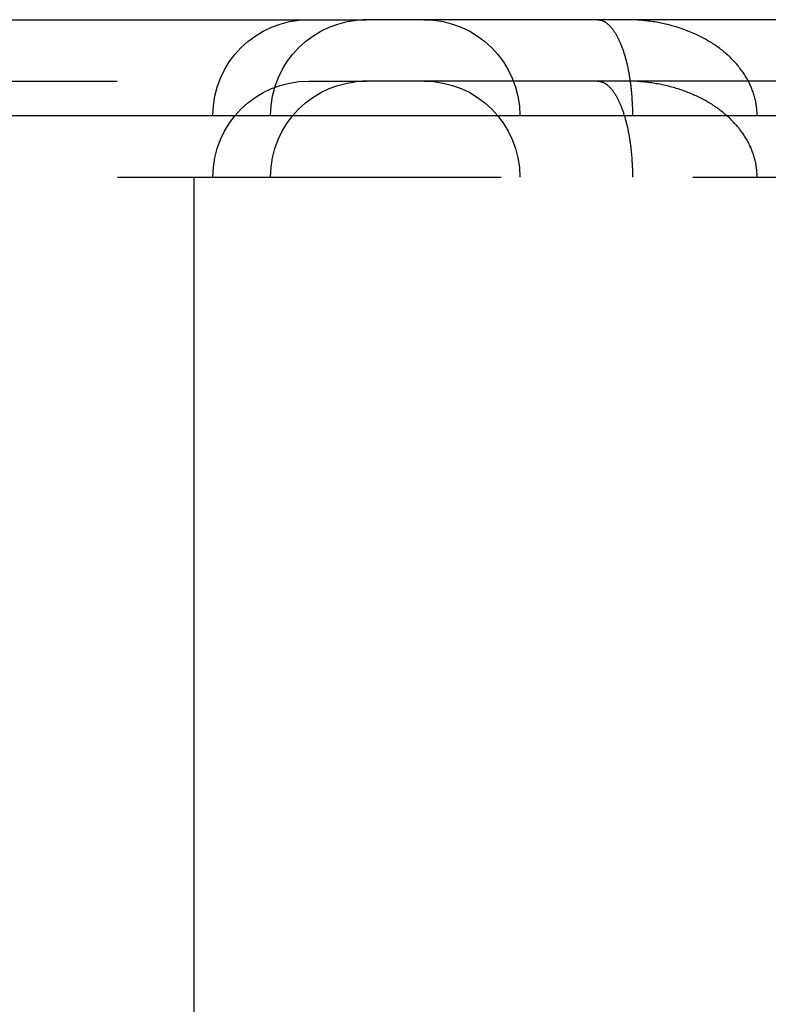
# Model space of a CAD drawing. Extents: x -130 to 130, y -280 to 91.
# Drawn here: x -6 to 3, y 78 to 91 of the extents above; entities that cross this region are included whole.
import ezdxf

# ---------------------------------------------------------------- set-up
doc = ezdxf.new("R2010")
doc.units = 0
doc.header["$LTSCALE"] = 20
doc.linetypes.add('STRICHPUNKT', pattern=[1, 0.5, -0.25, 0, -0.25])
doc.linetypes.add('VERDECKT', pattern=[0.375, 0.25, -0.125])
doc.layers.get('0').update_dxf_attribs({"linetype": 'CONTINUOUS'})
doc.layers.add('MITTEL', color=2, linetype='STRICHPUNKT')

# ---------------------------------------------------------------- blocks, each defined once
blk = doc.blocks.new('A$C58782033')
at = {"color": 3, "linetype": 'CONTINUOUS', "extrusion": (0, 1, -2e-16)}
for p, q in [((-10.005, 91.25), (-2.507, 91.25)), ((-2.507, 91.25), (-1.807, 91.25)), ((1.256, 91.25), (-1.807, 91.25)), ((5.378, 91.25), (1.256, 91.25)), ((-80, 90), (80, 90))]:
    blk.add_line(p, q, dxfattribs=at)
at = {"color": 1, "linetype": 'VERDECKT', "extrusion": (0, 1, -2e-16)}
for p, q in [((-10.005, 90.45), (-2.507, 90.45)), ((-2.507, 90.45), (-1.807, 90.45)), ((1.256, 90.45), (-1.807, 90.45)), ((5.378, 90.45), (1.256, 90.45)), ((-80, 89.2), (80, 89.2)), ((-80, 89.2), (80, 89.2)), ((-4, 66.2), (-4, 89.2)), ((-4, 55.84), (-4, 89.2))]:
    blk.add_line(p, q, dxfattribs=at)
at = {"color": 3, "linetype": 'CONTINUOUS'}
blk.add_polyline3d([(1.256, 91.25, 0), (1.261, 91.25, 0), (1.267, 91.25, 0), (1.273, 91.249, 0), (1.278, 91.249, 0), (1.284, 91.248, 0), (1.289, 91.247, 0), (1.295, 91.245, 0), (1.301, 91.244, 0), (1.306, 91.242, 0), (1.312, 91.241, 0), (1.317, 91.239, 0), (1.323, 91.237, 0), (1.328, 91.234, 0), (1.334, 91.232, 0), (1.339, 91.229, 0), (1.345, 91.226, 0), (1.35, 91.223, 0), (1.356, 91.22, 0), (1.361, 91.216, 0), (1.367, 91.213, 0), (1.372, 91.209, 0), (1.378, 91.205, 0), (1.383, 91.201, 0), (1.389, 91.196, 0), (1.394, 91.192, 0), (1.399, 91.187, 0), (1.405, 91.182, 0), (1.41, 91.177, 0), (1.415, 91.172, 0), (1.42, 91.166, 0), (1.426, 91.161, 0), (1.431, 91.155, 0), (1.436, 91.149, 0), (1.441, 91.143, 0), (1.446, 91.136, 0), (1.451, 91.13, 0), (1.456, 91.123, 0), (1.461, 91.117, 0), (1.466, 91.109, 0), (1.471, 91.102, 0), (1.476, 91.095, 0), (1.481, 91.088, 0), (1.486, 91.08, 0), (1.491, 91.072, 0), (1.496, 91.064, 0), (1.501, 91.056, 0), (1.505, 91.048, 0), (1.51, 91.039, 0), (1.515, 91.031, 0), (1.519, 91.022, 0), (1.524, 91.013, 0), (1.528, 91.004, 0), (1.533, 90.995, 0), (1.537, 90.985, 0), (1.542, 90.976, 0), (1.546, 90.966, 0), (1.55, 90.957, 0), (1.555, 90.947, 0), (1.559, 90.936, 0), (1.563, 90.926, 0), (1.567, 90.916, 0), (1.571, 90.905, 0), (1.575, 90.895, 0), (1.579, 90.884, 0), (1.583, 90.873, 0), (1.587, 90.862, 0), (1.591, 90.851, 0), (1.595, 90.839, 0), (1.598, 90.828, 0), (1.602, 90.817, 0), (1.606, 90.805, 0), (1.609, 90.793, 0), (1.613, 90.781, 0), (1.616, 90.769, 0), (1.62, 90.757, 0), (1.623, 90.745, 0), (1.627, 90.732, 0), (1.63, 90.72, 0), (1.633, 90.707, 0), (1.636, 90.695, 0), (1.639, 90.682, 0), (1.642, 90.669, 0), (1.645, 90.656, 0), (1.648, 90.643, 0), (1.651, 90.629, 0), (1.654, 90.616, 0), (1.657, 90.603, 0), (1.659, 90.589, 0), (1.662, 90.576, 0), (1.664, 90.562, 0), (1.667, 90.548, 0), (1.669, 90.534, 0), (1.672, 90.52, 0), (1.674, 90.507, 0), (1.676, 90.493, 0), (1.678, 90.478, 0), (1.681, 90.464, 0), (1.683, 90.45, 0), (1.685, 90.436, 0), (1.687, 90.421, 0), (1.688, 90.407, 0), (1.69, 90.392, 0), (1.692, 90.377, 0), (1.694, 90.363, 0), (1.695, 90.348, 0), (1.697, 90.333, 0), (1.698, 90.319, 0), (1.7, 90.304, 0), (1.701, 90.289, 0), (1.702, 90.274, 0), (1.703, 90.259, 0), (1.704, 90.244, 0), (1.706, 90.229, 0), (1.707, 90.214, 0), (1.707, 90.199, 0), (1.708, 90.183, 0), (1.709, 90.168, 0), (1.71, 90.153, 0), (1.71, 90.138, 0), (1.711, 90.123, 0), (1.712, 90.107, 0), (1.712, 90.092, 0), (1.712, 90.077, 0), (1.713, 90.061, 0), (1.713, 90.046, 0), (1.713, 90.031, 0), (1.713, 90.015, 0), (1.713, 90, 0)], dxfattribs=at)
at = {"color": 1, "linetype": 'VERDECKT'}
for points in [[(3.338, 90, 0), (3.338, 90.015, 0), (3.338, 90.031, 0), (3.337, 90.046, 0), (3.336, 90.061, 0), (3.335, 90.077, 0), (3.334, 90.092, 0), (3.332, 90.107, 0), (3.33, 90.123, 0), (3.328, 90.138, 0), (3.325, 90.153, 0), (3.323, 90.168, 0), (3.32, 90.183, 0), (3.317, 90.199, 0), (3.313, 90.214, 0), (3.309, 90.229, 0), (3.305, 90.244, 0), (3.301, 90.259, 0), (3.297, 90.274, 0), (3.292, 90.289, 0), (3.287, 90.304, 0), (3.282, 90.319, 0), (3.276, 90.333, 0), (3.271, 90.348, 0), (3.265, 90.363, 0), (3.259, 90.377, 0), (3.252, 90.392, 0), (3.245, 90.407, 0), (3.238, 90.421, 0), (3.231, 90.436, 0), (3.224, 90.45, 0), (3.216, 90.464, 0), (3.208, 90.478, 0), (3.2, 90.493, 0), (3.192, 90.507, 0), (3.183, 90.52, 0), (3.174, 90.534, 0), (3.165, 90.548, 0), (3.156, 90.562, 0), (3.146, 90.576, 0), (3.137, 90.589, 0), (3.127, 90.603, 0), (3.116, 90.616, 0), (3.106, 90.629, 0), (3.095, 90.643, 0), (3.084, 90.656, 0), (3.073, 90.669, 0), (3.062, 90.682, 0), (3.05, 90.695, 0), (3.039, 90.707, 0), (3.027, 90.72, 0), (3.015, 90.732, 0), (3.002, 90.745, 0), (2.99, 90.757, 0), (2.977, 90.769, 0), (2.964, 90.781, 0), (2.951, 90.793, 0), (2.937, 90.805, 0), (2.924, 90.817, 0), (2.91, 90.828, 0), (2.896, 90.839, 0), (2.882, 90.851, 0), (2.867, 90.862, 0), (2.853, 90.873, 0), (2.838, 90.884, 0), (2.823, 90.895, 0), (2.808, 90.905, 0), (2.793, 90.916, 0), (2.777, 90.926, 0), (2.762, 90.936, 0), (2.746, 90.947, 0), (2.73, 90.957, 0), (2.714, 90.966, 0), (2.698, 90.976, 0), (2.681, 90.985, 0), (2.665, 90.995, 0), (2.648, 91.004, 0), (2.631, 91.013, 0), (2.614, 91.022, 0), (2.597, 91.031, 0), (2.579, 91.039, 0), (2.562, 91.048, 0), (2.544, 91.056, 0), (2.526, 91.064, 0), (2.509, 91.072, 0), (2.491, 91.08, 0), (2.472, 91.088, 0), (2.454, 91.095, 0), (2.436, 91.102, 0), (2.417, 91.109, 0), (2.398, 91.117, 0), (2.38, 91.123, 0), (2.361, 91.13, 0), (2.342, 91.136, 0), (2.323, 91.143, 0), (2.303, 91.149, 0), (2.284, 91.155, 0), (2.265, 91.161, 0), (2.245, 91.166, 0), (2.226, 91.172, 0), (2.206, 91.177, 0), (2.186, 91.182, 0), (2.166, 91.187, 0), (2.146, 91.192, 0), (2.126, 91.196, 0), (2.106, 91.201, 0), (2.086, 91.205, 0), (2.066, 91.209, 0), (2.046, 91.213, 0), (2.025, 91.216, 0), (2.005, 91.22, 0), (1.984, 91.223, 0), (1.964, 91.226, 0), (1.943, 91.229, 0), (1.923, 91.232, 0), (1.902, 91.234, 0), (1.881, 91.237, 0), (1.861, 91.239, 0), (1.84, 91.241, 0), (1.819, 91.242, 0), (1.798, 91.244, 0), (1.777, 91.245, 0), (1.756, 91.247, 0), (1.735, 91.248, 0), (1.715, 91.249, 0), (1.694, 91.249, 0), (1.673, 91.25, 0), (1.652, 91.25, 0), (1.631, 91.25, 0)], [(1.256, 90.45, 0), (1.261, 90.45, 0), (1.267, 90.45, 0), (1.273, 90.449, 0), (1.278, 90.448, 0), (1.284, 90.448, 0), (1.289, 90.447, 0), (1.295, 90.445, 0), (1.301, 90.444, 0), (1.306, 90.442, 0), (1.312, 90.441, 0), (1.317, 90.439, 0), (1.323, 90.436, 0), (1.328, 90.434, 0), (1.334, 90.432, 0), (1.339, 90.429, 0), (1.345, 90.426, 0), (1.35, 90.423, 0), (1.356, 90.42, 0), (1.361, 90.416, 0), (1.367, 90.412, 0), (1.372, 90.409, 0), (1.378, 90.405, 0), (1.383, 90.4, 0), (1.389, 90.396, 0), (1.394, 90.392, 0), (1.399, 90.387, 0), (1.405, 90.382, 0), (1.41, 90.377, 0), (1.415, 90.372, 0), (1.42, 90.366, 0), (1.426, 90.361, 0), (1.431, 90.355, 0), (1.436, 90.349, 0), (1.441, 90.343, 0), (1.446, 90.337, 0), (1.451, 90.33, 0), (1.456, 90.323, 0), (1.461, 90.317, 0), (1.466, 90.309, 0), (1.471, 90.302, 0), (1.476, 90.295, 0), (1.481, 90.288, 0), (1.486, 90.28, 0), (1.491, 90.272, 0), (1.496, 90.264, 0), (1.501, 90.256, 0), (1.505, 90.248, 0), (1.51, 90.239, 0), (1.515, 90.231, 0), (1.519, 90.222, 0), (1.524, 90.213, 0), (1.528, 90.204, 0), (1.533, 90.195, 0), (1.537, 90.185, 0), (1.542, 90.176, 0), (1.546, 90.166, 0), (1.55, 90.156, 0), (1.555, 90.147, 0), (1.559, 90.136, 0), (1.563, 90.126, 0), (1.567, 90.116, 0), (1.571, 90.105, 0), (1.575, 90.095, 0), (1.579, 90.084, 0), (1.583, 90.073, 0), (1.587, 90.062, 0), (1.591, 90.051, 0), (1.595, 90.039, 0), (1.598, 90.028, 0), (1.602, 90.016, 0), (1.606, 90.005, 0), (1.609, 89.993, 0), (1.613, 89.981, 0), (1.616, 89.969, 0), (1.62, 89.957, 0), (1.623, 89.945, 0), (1.627, 89.932, 0), (1.63, 89.92, 0), (1.633, 89.907, 0), (1.636, 89.894, 0), (1.639, 89.882, 0), (1.642, 89.869, 0), (1.645, 89.856, 0), (1.648, 89.843, 0), (1.651, 89.829, 0), (1.654, 89.816, 0), (1.657, 89.803, 0), (1.659, 89.789, 0), (1.662, 89.776, 0), (1.664, 89.762, 0), (1.667, 89.748, 0), (1.669, 89.734, 0), (1.672, 89.721, 0), (1.674, 89.707, 0), (1.676, 89.692, 0), (1.678, 89.678, 0), (1.681, 89.664, 0), (1.683, 89.65, 0), (1.685, 89.635, 0), (1.687, 89.621, 0), (1.688, 89.607, 0), (1.69, 89.592, 0), (1.692, 89.578, 0), (1.694, 89.563, 0), (1.695, 89.548, 0), (1.697, 89.533, 0), (1.698, 89.519, 0), (1.7, 89.504, 0), (1.701, 89.489, 0), (1.702, 89.474, 0), (1.703, 89.459, 0), (1.704, 89.444, 0), (1.706, 89.429, 0), (1.707, 89.414, 0), (1.707, 89.399, 0), (1.708, 89.383, 0), (1.709, 89.368, 0), (1.71, 89.353, 0), (1.71, 89.338, 0), (1.711, 89.323, 0), (1.712, 89.307, 0), (1.712, 89.292, 0), (1.712, 89.277, 0), (1.713, 89.261, 0), (1.713, 89.246, 0), (1.713, 89.231, 0), (1.713, 89.215, 0), (1.713, 89.2, 0)], [(3.338, 89.2, 0), (3.338, 89.215, 0), (3.338, 89.231, 0), (3.337, 89.246, 0), (3.336, 89.261, 0), (3.335, 89.277, 0), (3.334, 89.292, 0), (3.332, 89.307, 0), (3.33, 89.323, 0), (3.328, 89.338, 0), (3.325, 89.353, 0), (3.323, 89.368, 0), (3.32, 89.383, 0), (3.317, 89.399, 0), (3.313, 89.414, 0), (3.309, 89.429, 0), (3.305, 89.444, 0), (3.301, 89.459, 0), (3.297, 89.474, 0), (3.292, 89.489, 0), (3.287, 89.504, 0), (3.282, 89.519, 0), (3.276, 89.533, 0), (3.271, 89.548, 0), (3.265, 89.563, 0), (3.259, 89.578, 0), (3.252, 89.592, 0), (3.245, 89.607, 0), (3.238, 89.621, 0), (3.231, 89.635, 0), (3.224, 89.65, 0), (3.216, 89.664, 0), (3.208, 89.678, 0), (3.2, 89.692, 0), (3.192, 89.707, 0), (3.183, 89.721, 0), (3.174, 89.734, 0), (3.165, 89.748, 0), (3.156, 89.762, 0), (3.146, 89.776, 0), (3.137, 89.789, 0), (3.127, 89.803, 0), (3.116, 89.816, 0), (3.106, 89.829, 0), (3.095, 89.843, 0), (3.084, 89.856, 0), (3.073, 89.869, 0), (3.062, 89.882, 0), (3.05, 89.894, 0), (3.039, 89.907, 0), (3.027, 89.92, 0), (3.015, 89.932, 0), (3.002, 89.945, 0), (2.99, 89.957, 0), (2.977, 89.969, 0), (2.964, 89.981, 0), (2.951, 89.993, 0), (2.937, 90.005, 0), (2.924, 90.016, 0), (2.91, 90.028, 0), (2.896, 90.039, 0), (2.882, 90.051, 0), (2.867, 90.062, 0), (2.853, 90.073, 0), (2.838, 90.084, 0), (2.823, 90.095, 0), (2.808, 90.105, 0), (2.793, 90.116, 0), (2.777, 90.126, 0), (2.762, 90.136, 0), (2.746, 90.147, 0), (2.73, 90.156, 0), (2.714, 90.166, 0), (2.698, 90.176, 0), (2.681, 90.185, 0), (2.665, 90.195, 0), (2.648, 90.204, 0), (2.631, 90.213, 0), (2.614, 90.222, 0), (2.597, 90.231, 0), (2.579, 90.239, 0), (2.562, 90.248, 0), (2.544, 90.256, 0), (2.526, 90.264, 0), (2.509, 90.272, 0), (2.491, 90.28, 0), (2.472, 90.288, 0), (2.454, 90.295, 0), (2.436, 90.302, 0), (2.417, 90.309, 0), (2.398, 90.317, 0), (2.38, 90.323, 0), (2.361, 90.33, 0), (2.342, 90.337, 0), (2.323, 90.343, 0), (2.303, 90.349, 0), (2.284, 90.355, 0), (2.265, 90.361, 0), (2.245, 90.366, 0), (2.226, 90.372, 0), (2.206, 90.377, 0), (2.186, 90.382, 0), (2.166, 90.387, 0), (2.146, 90.392, 0), (2.126, 90.396, 0), (2.106, 90.4, 0), (2.086, 90.405, 0), (2.066, 90.409, 0), (2.046, 90.412, 0), (2.025, 90.416, 0), (2.005, 90.42, 0), (1.984, 90.423, 0), (1.964, 90.426, 0), (1.943, 90.429, 0), (1.923, 90.432, 0), (1.902, 90.434, 0), (1.881, 90.436, 0), (1.861, 90.439, 0), (1.84, 90.441, 0), (1.819, 90.442, 0), (1.798, 90.444, 0), (1.777, 90.445, 0), (1.756, 90.447, 0), (1.735, 90.448, 0), (1.715, 90.448, 0), (1.694, 90.449, 0), (1.673, 90.45, 0), (1.652, 90.45, 0), (1.631, 90.45, 0)]]:
    blk.add_polyline3d(points, dxfattribs=at)
at = {"color": 3, "linetype": 'CONTINUOUS', "extrusion": (0, -2e-16, -1)}
blk.add_arc((2.507, 90), 1.25, 0, 90, dxfattribs=at)
at = {"color": 1, "linetype": 'VERDECKT', "extrusion": (0, -2e-16, -1)}
for centre, start, end in [((1.755, 90), 0, 90), ((1.005, 90), 90, 180), ((2.507, 89.2), 0, 90), ((1.755, 89.2), 0, 90), ((1.005, 89.2), 90, 180)]:
    blk.add_arc(centre, 1.25, start, end, dxfattribs=at)

msp = doc.modelspace()

# ---------------------------------------------------------------- block references
at = {"layer": 'MITTEL'}
msp.add_blockref('A$C58782033', (0, 0), dxfattribs=at)

doc.saveas('drawing.dxf')
